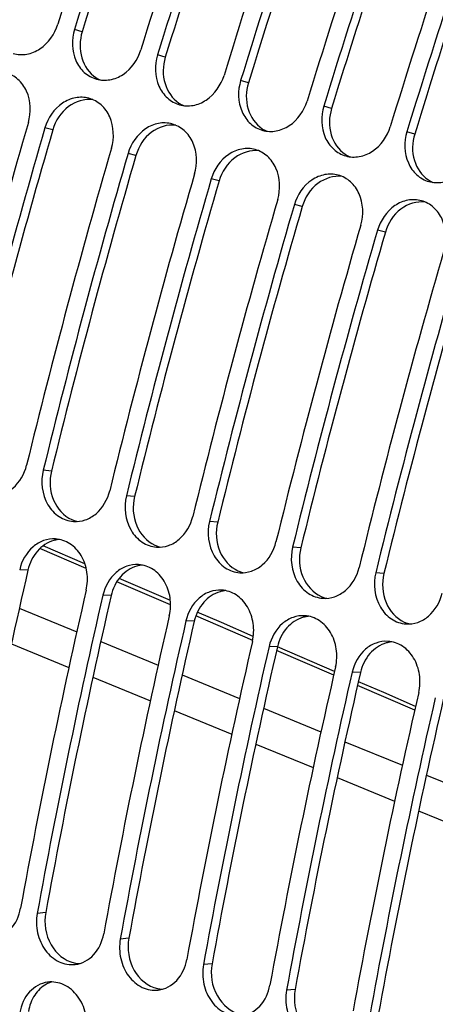
# Model space of a CAD drawing. Units: millimetres. Extents: x 0 to 594, y 0 to 420.
# Drawn here: x 59 to 62, y 98 to 104 of the extents above; entities that cross this region are included whole.
import ezdxf

# ---------------------------------------------------------------- set-up
doc = ezdxf.new("R2010")
doc.units = ezdxf.units.MM
doc.header["$LTSCALE"] = 32.67
doc.layers.get('0').update_dxf_attribs({"linetype": 'CONTINUOUS'})
doc.layers.add('SOLIDES', color=7, linetype='CONTINUOUS')

msp = doc.modelspace()

# ---------------------------------------------------------------- linework, layer by layer
at = {"color": 9, "linetype": 'CONTINUOUS'}
for p, q in [((59.884192, 100.635516), (59.611999, 100.752642)), ((60.377748, 100.422979), (60.063049, 100.558519)), ((60.858654, 100.215691), (60.525862, 100.359158)), ((60.85977, 100.21521), (60.858654, 100.215691)), ((61.333111, 100.010987), (60.998342, 100.155443)), ((61.807449, 99.806137), (61.472702, 99.950724))]:
    msp.add_line(p, q, dxfattribs=at)
at = {"layer": 'SOLIDES', "color": 9, "linetype": 'CONTINUOUS'}
for p, q in [((59.860208, 103.779852), (59.814682, 103.793612)), ((60.347012, 103.629878), (60.301486, 103.643639)), ((60.833816, 103.479905), (60.78829, 103.493665)), ((61.32062, 103.329931), (61.275094, 103.343692)), ((59.688577, 103.205773), (59.642383, 103.217297)), ((61.807424, 103.179958), (61.761898, 103.193718)), ((60.175381, 103.055799), (60.129186, 103.067323)), ((60.662185, 102.905826), (60.61599, 102.917349)), ((61.148989, 102.755852), (61.102794, 102.767376)), ((61.635793, 102.605879), (61.589598, 102.617402)), ((59.680315, 101.207282), (59.632191, 101.211604)), ((60.167119, 101.057308), (60.118995, 101.06163)), ((60.653922, 100.907335), (60.605799, 100.911657)), ((61.140726, 100.757361), (61.092603, 100.761683)), ((59.542908, 100.627453), (59.494249, 100.629516)), ((61.62753, 100.607388), (61.579407, 100.61171)), ((60.029712, 100.477479), (59.981053, 100.479542)), ((59.492097, 100.403343), (59.828478, 100.265536)), ((60.516516, 100.327506), (60.467857, 100.329569)), ((59.446085, 100.195487), (59.782485, 100.057381)), ((59.968847, 100.208035), (60.305215, 100.070256)), ((61.00332, 100.177532), (60.954661, 100.179595)), ((59.922962, 99.999714), (60.259367, 99.861628)), ((60.445601, 100.012758), (60.781978, 99.874997)), ((61.490123, 100.027559), (61.441465, 100.029622)), ((60.922355, 99.817512), (61.258746, 99.679768)), ((60.399861, 99.803963), (60.736255, 99.665904)), ((60.87674, 99.608252), (61.213164, 99.470203)), ((61.399141, 99.622285), (61.735565, 99.484551)), ((61.353653, 99.412559), (61.69012, 99.274515)), ((61.876079, 99.427028), (62.212576, 99.289286)), ((61.830746, 99.216823), (62.167263, 99.078781)), ((59.646908, 98.621557), (59.596757, 98.616388)), ((60.133712, 98.471583), (60.083561, 98.466415)), ((60.620516, 98.321609), (60.570365, 98.316441)), ((61.107319, 98.171636), (61.057169, 98.166468))]:
    msp.add_line(p, q, dxfattribs=at)
at = {"layer": 'SOLIDES', "color": 7, "linetype": 'CONTINUOUS'}
for p, q in [((59.876187, 100.663857), (59.631429, 100.769188)), ((60.376681, 100.448343), (60.076367, 100.577659)), ((61.338232, 100.033757), (61.003579, 100.178133))]:
    msp.add_line(p, q, dxfattribs=at)
for points in [[(60.862412, 100.239035), (60.676429, 100.319271), (60.534567, 100.380358)], [(61.812587, 99.828956), (61.62606, 99.909583), (61.477854, 99.973522)]]:
    msp.add_lwpolyline(points, dxfattribs=at)
for centre, radius, start, end in [((101.586608, 90.993797), 43.79088, 160.4467045, 162.9636081), ((101.683969, 90.963802), 43.79088, 160.4467045, 162.9636081), ((102.073412, 90.843823), 43.79088, 160.4467045, 162.9636081), ((102.170772, 90.813828), 43.79088, 160.4467045, 162.9636081), ((102.560215, 90.693849), 43.79088, 160.4467045, 162.9636081), ((102.657576, 90.663855), 43.79088, 160.4467045, 162.9636081), ((103.047019, 90.543876), 43.79088, 160.4467045, 162.9636081), ((103.14438, 90.513881), 43.79088, 160.4467045, 162.9636081), ((103.533823, 90.393902), 43.79088, 160.4467045, 162.9636081), ((103.631184, 90.363908), 43.79088, 160.4467045, 162.9636081), ((101.478683, 91.022284), 43.679317, 163.7469029, 166.267109), ((101.487397, 91.016031), 43.587568, 163.7442501, 166.2697619), ((101.965487, 90.872311), 43.679317, 163.7469029, 166.267109), ((101.9742, 90.866057), 43.587568, 163.7442501, 166.2697619), ((102.45229, 90.722337), 43.679317, 163.7469029, 166.267109), ((102.461004, 90.716084), 43.587568, 163.7442501, 166.2697619), ((102.939094, 90.572364), 43.679317, 163.7469029, 166.267109), ((102.947808, 90.56611), 43.587568, 163.7442501, 166.2697619), ((103.425898, 90.42239), 43.679317, 163.7469029, 166.267109), ((103.434612, 90.416137), 43.587568, 163.7442501, 166.2697619), ((103.912702, 90.272417), 43.679317, 163.7469029, 166.267109), ((103.921416, 90.266163), 43.587568, 163.7442501, 166.2697619), ((101.287727, 90.998301), 42.48244, 167.0626027, 169.6285354), ((101.162169, 91.014285), 42.254886, 167.0556924, 169.6354457), ((101.77453, 90.848327), 42.48244, 167.0626027, 169.6285354), ((101.648973, 90.864312), 42.254886, 167.0556924, 169.6354457), ((102.261334, 90.698354), 42.48244, 167.0626027, 169.6285354), ((102.135776, 90.714338), 42.254886, 167.0556924, 169.6354457), ((102.748138, 90.54838), 42.48244, 167.0626027, 169.6285354), ((102.62258, 90.564365), 42.254886, 167.0556924, 169.6354457), ((103.234942, 90.398407), 42.48244, 167.0626027, 169.6285354), ((103.109384, 90.414391), 42.254886, 167.0556924, 169.6354457)]:
    msp.add_arc(centre, radius, start, end, dxfattribs=at)
at = {"layer": 'SOLIDES', "color": 3, "linetype": 'CONTINUOUS'}
for centre, radius, start, end in [((101.567001, 90.999834), 43.620929, 160.4467045, 162.9636081), ((102.053804, 90.84986), 43.620929, 160.4467045, 162.9636081), ((102.540608, 90.699887), 43.620929, 160.4467045, 162.9636081), ((103.027412, 90.549913), 43.620929, 160.4467045, 162.9636081), ((103.514216, 90.399939), 43.620929, 160.4467045, 162.9636081), ((60.039217, 103.661756), 0.179625, 236.5668384, 241.1634019), ((60.037714, 103.659028), 0.17651, 241.1637535, 246.4003331), ((60.526021, 103.511783), 0.179625, 236.5668384, 241.1634019), ((60.524518, 103.509055), 0.17651, 241.1637535, 246.4003331), ((61.012825, 103.361809), 0.179625, 236.5668384, 241.1634019), ((101.371192, 91.05186), 43.418405, 163.7442501, 166.2697619), ((61.011322, 103.359081), 0.17651, 241.1637535, 246.4003331), ((101.857995, 90.901886), 43.418405, 163.7442501, 166.2697619), ((61.499629, 103.211836), 0.179625, 236.5668384, 241.1634019), ((61.498126, 103.209108), 0.17651, 241.1637535, 246.4003331), ((102.344799, 90.751913), 43.418405, 163.7442501, 166.2697619), ((61.986433, 103.061862), 0.179625, 236.5668384, 241.1634019), ((61.98493, 103.059134), 0.17651, 241.1637535, 246.4003331), ((102.831603, 90.601939), 43.418405, 163.7442501, 166.2697619), ((103.318407, 90.451966), 43.418405, 163.7442501, 166.2697619), ((103.805211, 90.301992), 43.418405, 163.7442501, 166.2697619), ((59.871055, 101.083862), 0.176272, 245.9030205, 252.8479689), ((59.869745, 101.079918), 0.172118, 252.877416, 257.8031837), ((59.741655, 100.632059), 0.175075, 98.8744235, 105.8664335), ((59.741041, 100.635437), 0.171643, 94.6454415, 98.8457453), ((60.357859, 100.933888), 0.176272, 245.9030205, 252.8479689), ((60.356549, 100.929944), 0.172118, 252.877416, 257.8031837), ((100.564201, 91.198931), 42.090895, 167.0556924, 169.6354457), ((60.228459, 100.482086), 0.175075, 98.8744235, 105.8664335), ((60.227845, 100.485463), 0.171643, 94.6454415, 98.8457453), ((60.844663, 100.783914), 0.176272, 245.9030205, 252.8479689), ((60.843353, 100.779971), 0.172118, 252.877416, 257.8031837), ((60.715263, 100.332112), 0.175075, 98.8744235, 105.8664335), ((60.714648, 100.33549), 0.171643, 94.6454415, 98.8457453), ((101.051004, 91.048957), 42.090895, 167.0556924, 169.6354457), ((61.331467, 100.633941), 0.176272, 245.9030205, 252.8479689), ((61.330157, 100.629997), 0.172118, 252.877416, 257.8031837), ((101.537808, 90.898984), 42.090895, 167.0556924, 169.6354457), ((61.202067, 100.182138), 0.175075, 98.8744235, 105.8664335), ((61.201452, 100.185516), 0.171643, 94.6454415, 98.8457453), ((61.81827, 100.483967), 0.176272, 245.9030205, 252.8479689), ((61.816961, 100.480024), 0.172118, 252.877416, 257.8031837), ((102.024612, 90.74901), 42.090895, 167.0556924, 169.6354457), ((61.68887, 100.032165), 0.175075, 98.8744235, 105.8664335), ((61.688256, 100.035543), 0.171643, 94.6454415, 98.8457453), ((102.511416, 90.599036), 42.090895, 167.0556924, 169.6354457), ((102.99822, 90.449063), 42.090895, 167.0556924, 169.6354457), ((59.850676, 98.493767), 0.171471, 257.5111497, 262.2018918), ((59.850289, 98.490948), 0.168626, 262.2022498, 267.9189605), ((59.732431, 98.050129), 0.172266, 113.4592007, 118.1393006), ((59.730802, 98.053921), 0.168139, 106.3990116, 113.4642337), ((60.33748, 98.343794), 0.171471, 257.5111497, 262.2018918), ((60.337093, 98.340975), 0.168626, 262.2022498, 267.9189605)]:
    msp.add_arc(centre, radius, start, end, dxfattribs=at)
at = {"layer": 'SOLIDES', "color": 7, "linetype": 'CONTINUOUS'}
for points, knots in [([(66.468934, 122.041374), (65.880965, 121.645716), (64.714482, 120.737457), (63.073842, 119.13134), (61.49742, 117.252637), (59.473453, 114.364901), (57.278188, 110.273348), (55.288703, 104.94114), (54.011911, 99.408463), (53.595953, 94.810648), (53.704399, 91.319094), (53.994135, 88.915632), (54.489232, 86.708824), (54.971209, 85.33606), (55.248556, 84.696979)], [0, 0, 0, 0, 0.05145649, 0.10701413, 0.16642374, 0.22926102, 0.36279799, 0.50223602, 0.64134093, 0.77391805, 0.83607731, 0.89470737, 0.94941699, 1, 1, 1, 1]), ([(55.715496, 85.405613), (55.2629, 86.700699), (54.63388, 89.57293), (54.431484, 94.177246), (54.913462, 99.140796), (56.057123, 104.213434), (57.804594, 109.140761), (60.068474, 113.674812), (62.733036, 117.587062), (64.821031, 119.789836), (65.909839, 120.710201)], [0, 0, 0, 0, 0.10698649, 0.22746403, 0.35819003, 0.49471777, 0.63200386, 0.76493056, 0.88881867, 1, 1, 1, 1]), ([(59.45681, 103.652132), (59.48217, 103.645007), (59.538387, 103.642797), (59.645333, 103.68765), (59.699942, 103.766895), (59.717321, 103.823607)], [0, 0, 0, 0, 0.2324254, 0.47663571, 1, 1, 1, 1]), ([(59.814682, 103.793612), (59.79684, 103.73539), (59.79904, 103.63592), (59.86718, 103.538064), (59.917571, 103.509476), (59.943614, 103.502159)], [0, 0, 0, 0, 0.52313386, 0.76761232, 1, 1, 1, 1]), ([(59.943614, 103.502159), (59.968974, 103.495034), (60.025191, 103.492824), (60.132137, 103.537677), (60.186746, 103.616921), (60.204125, 103.673634)], [0, 0, 0, 0, 0.2324254, 0.47663571, 1, 1, 1, 1]), ([(60.301486, 103.643639), (60.283644, 103.585417), (60.285843, 103.485946), (60.353984, 103.388091), (60.404375, 103.359502), (60.430417, 103.352185)], [0, 0, 0, 0, 0.52313386, 0.76761232, 1, 1, 1, 1]), ([(59.545022, 103.247291), (59.562194, 103.306198), (59.55897, 103.406185), (59.489759, 103.504274), (59.438811, 103.53262), (59.412562, 103.539717)], [0, 0, 0, 0, 0.52357034, 0.7679782, 1, 1, 1, 1]), ([(60.430417, 103.352185), (60.455778, 103.34506), (60.511995, 103.34285), (60.618941, 103.387703), (60.673549, 103.466947), (60.690929, 103.52366)], [0, 0, 0, 0, 0.2324254, 0.47663571, 1, 1, 1, 1]), ([(60.78829, 103.493665), (60.770448, 103.435443), (60.772647, 103.335972), (60.840788, 103.238117), (60.891179, 103.209529), (60.917221, 103.202212)], [0, 0, 0, 0, 0.52313386, 0.76761232, 1, 1, 1, 1]), ([(59.899366, 103.389744), (59.874077, 103.396582), (59.818217, 103.398311), (59.712324, 103.353101), (59.658849, 103.273783), (59.642383, 103.217297)], [0, 0, 0, 0, 0.23281305, 0.4771028, 1, 1, 1, 1]), ([(60.031826, 103.097318), (60.048998, 103.156224), (60.045774, 103.256211), (59.976563, 103.3543), (59.925614, 103.382647), (59.899366, 103.389744)], [0, 0, 0, 0, 0.52357034, 0.7679782, 1, 1, 1, 1]), ([(60.917221, 103.202212), (60.942581, 103.195087), (60.998799, 103.192876), (61.105745, 103.23773), (61.160353, 103.316974), (61.177733, 103.373686)], [0, 0, 0, 0, 0.2324254, 0.47663571, 1, 1, 1, 1]), ([(61.275094, 103.343692), (61.257251, 103.285469), (61.259451, 103.185999), (61.327592, 103.088144), (61.377983, 103.059555), (61.404025, 103.052238)], [0, 0, 0, 0, 0.52313386, 0.76761232, 1, 1, 1, 1]), ([(60.38617, 103.23977), (60.360881, 103.246608), (60.305021, 103.248337), (60.199128, 103.203127), (60.145653, 103.12381), (60.129186, 103.067323)], [0, 0, 0, 0, 0.23281305, 0.4771028, 1, 1, 1, 1]), ([(60.518629, 102.947344), (60.535801, 103.00625), (60.532578, 103.106238), (60.463367, 103.204326), (60.412418, 103.232673), (60.38617, 103.23977)], [0, 0, 0, 0, 0.52357034, 0.7679782, 1, 1, 1, 1]), ([(61.404025, 103.052238), (61.429385, 103.045113), (61.485603, 103.042903), (61.592549, 103.087756), (61.647157, 103.167), (61.664537, 103.223713)], [0, 0, 0, 0, 0.2324254, 0.47663571, 1, 1, 1, 1]), ([(61.761898, 103.193718), (61.744055, 103.135496), (61.746255, 103.036025), (61.814395, 102.93817), (61.864786, 102.909582), (61.890829, 102.902265)], [0, 0, 0, 0, 0.52313386, 0.76761232, 1, 1, 1, 1]), ([(60.872974, 103.089797), (60.847685, 103.096635), (60.791825, 103.098364), (60.685932, 103.053154), (60.632457, 102.973836), (60.61599, 102.917349)], [0, 0, 0, 0, 0.23281305, 0.4771028, 1, 1, 1, 1]), ([(61.005433, 102.797371), (61.022605, 102.856277), (61.019382, 102.956264), (60.950171, 103.054353), (60.899222, 103.0827), (60.872974, 103.089797)], [0, 0, 0, 0, 0.52357034, 0.7679782, 1, 1, 1, 1]), ([(61.890829, 102.902265), (61.916189, 102.89514), (61.972407, 102.892929), (62.079352, 102.937783), (62.133961, 103.017027), (62.151341, 103.073739)], [0, 0, 0, 0, 0.2324254, 0.47663571, 1, 1, 1, 1]), ([(61.359777, 102.939823), (61.334489, 102.946661), (61.278629, 102.94839), (61.172736, 102.90318), (61.119261, 102.823862), (61.102794, 102.767376)], [0, 0, 0, 0, 0.23281305, 0.4771028, 1, 1, 1, 1]), ([(61.492237, 102.647397), (61.509409, 102.706303), (61.506186, 102.806291), (61.436974, 102.904379), (61.386026, 102.932726), (61.359777, 102.939823)], [0, 0, 0, 0, 0.52357034, 0.7679782, 1, 1, 1, 1]), ([(61.846581, 102.78985), (61.821293, 102.796687), (61.765433, 102.798417), (61.65954, 102.753207), (61.606064, 102.673889), (61.589598, 102.617402)], [0, 0, 0, 0, 0.23281305, 0.4771028, 1, 1, 1, 1]), ([(61.979041, 102.497424), (61.996213, 102.55633), (61.99299, 102.656317), (61.923778, 102.754406), (61.87283, 102.782753), (61.846581, 102.78985)], [0, 0, 0, 0, 0.52357034, 0.7679782, 1, 1, 1, 1]), ([(59.322202, 101.06166), (59.345406, 101.060011), (59.394076, 101.066803), (59.481643, 101.118385), (59.522451, 101.190925), (59.53483, 101.241599)], [0, 0, 0, 0, 0.23329265, 0.47686424, 1, 1, 1, 1]), ([(59.632191, 101.211604), (59.616106, 101.145763), (59.628995, 101.033959), (59.718329, 100.935551), (59.779317, 100.913796), (59.809005, 100.911686)], [0, 0, 0, 0, 0.52449898, 0.76967377, 1, 1, 1, 1]), ([(59.809005, 100.911686), (59.832209, 100.910037), (59.88088, 100.916829), (59.968447, 100.968411), (60.009254, 101.040951), (60.021634, 101.091625)], [0, 0, 0, 0, 0.23329265, 0.47686424, 1, 1, 1, 1]), ([(60.118995, 101.06163), (60.10291, 100.995789), (60.115799, 100.883986), (60.205133, 100.785578), (60.266121, 100.763823), (60.295809, 100.761713)], [0, 0, 0, 0, 0.52449898, 0.76967377, 1, 1, 1, 1]), ([(60.295809, 100.761713), (60.319013, 100.760064), (60.367684, 100.766856), (60.455251, 100.818438), (60.496058, 100.890978), (60.508438, 100.941651)], [0, 0, 0, 0, 0.23329265, 0.47686424, 1, 1, 1, 1]), ([(60.605799, 100.911657), (60.589714, 100.845816), (60.602603, 100.734012), (60.691937, 100.635604), (60.752925, 100.613849), (60.782613, 100.611739)], [0, 0, 0, 0, 0.52449898, 0.76967377, 1, 1, 1, 1]), ([(59.703141, 100.809701), (59.680088, 100.811104), (59.631886, 100.803934), (59.545499, 100.752192), (59.505805, 100.679834), (59.494249, 100.629516)], [0, 0, 0, 0, 0.23376054, 0.47743668, 1, 1, 1, 1]), ([(59.883692, 100.509537), (59.891579, 100.543879), (59.894549, 100.615093), (59.861245, 100.713321), (59.794483, 100.786689), (59.732975, 100.807885), (59.703141, 100.809701)], [0, 0, 0, 0, 0.26861825, 0.52931411, 0.77214376, 1, 1, 1, 1]), ([(60.782613, 100.611739), (60.805817, 100.61009), (60.854488, 100.616882), (60.942055, 100.668464), (60.982862, 100.741004), (60.995242, 100.791678)], [0, 0, 0, 0, 0.23329265, 0.47686424, 1, 1, 1, 1]), ([(61.092603, 100.761683), (61.076518, 100.695842), (61.089407, 100.584038), (61.178741, 100.485631), (61.239728, 100.463876), (61.269417, 100.461766)], [0, 0, 0, 0, 0.52449898, 0.76967377, 1, 1, 1, 1]), ([(60.189945, 100.659727), (60.166892, 100.66113), (60.11869, 100.653961), (60.032303, 100.602218), (59.992609, 100.529861), (59.981053, 100.479542)], [0, 0, 0, 0, 0.23376054, 0.47743668, 1, 1, 1, 1]), ([(60.370496, 100.359563), (60.378383, 100.393906), (60.381353, 100.465119), (60.348049, 100.563348), (60.281286, 100.636715), (60.219779, 100.657912), (60.189945, 100.659727)], [0, 0, 0, 0, 0.26861825, 0.52931411, 0.77214376, 1, 1, 1, 1]), ([(61.269417, 100.461766), (61.292621, 100.460117), (61.341291, 100.466909), (61.428859, 100.518491), (61.469666, 100.591031), (61.482046, 100.641704)], [0, 0, 0, 0, 0.23329265, 0.47686424, 1, 1, 1, 1]), ([(61.579407, 100.61171), (61.563321, 100.545869), (61.576211, 100.434065), (61.665545, 100.335657), (61.726532, 100.313902), (61.756221, 100.311792)], [0, 0, 0, 0, 0.52449898, 0.76967377, 1, 1, 1, 1]), ([(60.676748, 100.509754), (60.653696, 100.511156), (60.605494, 100.503987), (60.519106, 100.452245), (60.479413, 100.379887), (60.467857, 100.329569)], [0, 0, 0, 0, 0.23376054, 0.47743668, 1, 1, 1, 1]), ([(60.8573, 100.20959), (60.865187, 100.243932), (60.868157, 100.315146), (60.834853, 100.413374), (60.76809, 100.486742), (60.706583, 100.507938), (60.676748, 100.509754)], [0, 0, 0, 0, 0.26861825, 0.52931411, 0.77214376, 1, 1, 1, 1]), ([(61.756221, 100.311792), (61.779425, 100.310143), (61.828095, 100.316935), (61.915663, 100.368517), (61.95647, 100.441057), (61.96885, 100.491731)], [0, 0, 0, 0, 0.23329265, 0.47686424, 1, 1, 1, 1]), ([(61.163552, 100.35978), (61.1405, 100.361183), (61.092297, 100.354014), (61.00591, 100.302271), (60.966217, 100.229914), (60.954661, 100.179595)], [0, 0, 0, 0, 0.23376054, 0.47743668, 1, 1, 1, 1]), ([(61.344104, 100.059616), (61.351991, 100.093959), (61.354961, 100.165172), (61.321657, 100.2634), (61.254894, 100.336768), (61.193386, 100.357965), (61.163552, 100.35978)], [0, 0, 0, 0, 0.26861825, 0.52931411, 0.77214376, 1, 1, 1, 1]), ([(61.650356, 100.209807), (61.627304, 100.211209), (61.579101, 100.20404), (61.492714, 100.152297), (61.453021, 100.07994), (61.441465, 100.029622)], [0, 0, 0, 0, 0.23376054, 0.47743668, 1, 1, 1, 1]), ([(61.830908, 99.909643), (61.838795, 99.943985), (61.841765, 100.015199), (61.808461, 100.113427), (61.741698, 100.186795), (61.68019, 100.207991), (61.650356, 100.209807)], [0, 0, 0, 0, 0.26861825, 0.52931411, 0.77214376, 1, 1, 1, 1]), ([(59.332363, 98.467414), (59.372667, 98.472234), (59.454971, 98.518105), (59.491248, 98.601812), (59.499397, 98.646383)], [0, 0, 0, 0, 0.47252736, 1, 1, 1, 1]), ([(59.596757, 98.616388), (59.589905, 98.578906), (59.591781, 98.501128), (59.63739, 98.39793), (59.718015, 98.326499), (59.787514, 98.313655), (59.819167, 98.317441)], [0, 0, 0, 0, 0.26867103, 0.53184029, 0.77522595, 1, 1, 1, 1]), ([(59.819167, 98.317441), (59.85947, 98.32226), (59.941775, 98.368131), (59.978052, 98.451838), (59.986201, 98.49641)], [0, 0, 0, 0, 0.47252736, 1, 1, 1, 1]), ([(60.083561, 98.466415), (60.076708, 98.428932), (60.078585, 98.351154), (60.124194, 98.247957), (60.204819, 98.176526), (60.274318, 98.163682), (60.305971, 98.167467)], [0, 0, 0, 0, 0.26867103, 0.53184029, 0.77522595, 1, 1, 1, 1]), ([(60.305971, 98.167467), (60.346274, 98.172287), (60.428579, 98.218158), (60.464856, 98.301864), (60.473004, 98.346436)], [0, 0, 0, 0, 0.47252736, 1, 1, 1, 1]), ([(60.570365, 98.316441), (60.563512, 98.278959), (60.565389, 98.201181), (60.610998, 98.097983), (60.691623, 98.026552), (60.761122, 98.013708), (60.792775, 98.017494)], [0, 0, 0, 0, 0.26867103, 0.53184029, 0.77522595, 1, 1, 1, 1]), ([(59.658059, 98.213927), (59.618215, 98.208726), (59.537212, 98.162792), (59.502226, 98.079545), (59.494809, 98.035432)], [0, 0, 0, 0, 0.47320473, 1, 1, 1, 1]), ([(59.884252, 97.915453), (59.890591, 97.953158), (59.887684, 98.031204), (59.841129, 98.134475), (59.759705, 98.205773), (59.689772, 98.218067), (59.658059, 98.213927)], [0, 0, 0, 0, 0.26844514, 0.53200907, 0.77545561, 1, 1, 1, 1]), ([(60.792775, 98.017494), (60.833078, 98.022313), (60.915383, 98.068184), (60.951659, 98.151891), (60.959808, 98.196463)], [0, 0, 0, 0, 0.47252736, 1, 1, 1, 1]), ([(61.057169, 98.166468), (61.050316, 98.128985), (61.052193, 98.051207), (61.097802, 97.948009), (61.178427, 97.876578), (61.247926, 97.863735), (61.279579, 97.86752)], [0, 0, 0, 0, 0.26867103, 0.53184029, 0.77522595, 1, 1, 1, 1])]:
    msp.add_open_spline(points, degree=3, knots=knots, dxfattribs=at)
at = {"layer": 'SOLIDES', "color": 3, "linetype": 'CONTINUOUS'}
for points, knots in [([(59.860208, 103.779852), (59.845179, 103.73081), (59.841162, 103.626581), (59.901194, 103.537634), (59.94025, 103.511854)], [0, 0, 0, 0, 0.52291341, 1, 1, 1, 1]), ([(60.347012, 103.629878), (60.331983, 103.580837), (60.327966, 103.476608), (60.387998, 103.38766), (60.427054, 103.36188)], [0, 0, 0, 0, 0.52291341, 1, 1, 1, 1]), ([(60.833816, 103.479905), (60.818787, 103.430863), (60.81477, 103.326634), (60.874802, 103.237687), (60.913858, 103.211907)], [0, 0, 0, 0, 0.52291341, 1, 1, 1, 1]), ([(59.92179, 103.381965), (59.873017, 103.388146), (59.762711, 103.353091), (59.703837, 103.258121), (59.688577, 103.205773)], [0, 0, 0, 0, 0.47413472, 1, 1, 1, 1]), ([(61.32062, 103.329931), (61.305591, 103.28089), (61.301574, 103.176661), (61.361606, 103.087713), (61.400662, 103.061933)], [0, 0, 0, 0, 0.52291341, 1, 1, 1, 1]), ([(60.408594, 103.231991), (60.359821, 103.238172), (60.249515, 103.203117), (60.190641, 103.108147), (60.175381, 103.055799)], [0, 0, 0, 0, 0.47413472, 1, 1, 1, 1]), ([(61.807424, 103.179958), (61.792395, 103.130916), (61.788377, 103.026687), (61.84841, 102.93774), (61.887466, 102.91196)], [0, 0, 0, 0, 0.52291341, 1, 1, 1, 1]), ([(60.895398, 103.082018), (60.846625, 103.088199), (60.736319, 103.053144), (60.677445, 102.958174), (60.662185, 102.905826)], [0, 0, 0, 0, 0.47413472, 1, 1, 1, 1]), ([(61.382202, 102.932044), (61.333429, 102.938225), (61.223123, 102.90317), (61.164249, 102.8082), (61.148989, 102.755852)], [0, 0, 0, 0, 0.47413472, 1, 1, 1, 1]), ([(61.869006, 102.782071), (61.820233, 102.788252), (61.709926, 102.753197), (61.651053, 102.658227), (61.635793, 102.605879)], [0, 0, 0, 0, 0.47413472, 1, 1, 1, 1]), ([(59.680315, 101.207282), (59.666785, 101.1519), (59.672201, 101.035107), (59.751696, 100.944123), (59.799086, 100.92295)], [0, 0, 0, 0, 0.52344058, 1, 1, 1, 1]), ([(60.167119, 101.057308), (60.153589, 101.001927), (60.159005, 100.885134), (60.2385, 100.79415), (60.28589, 100.772977)], [0, 0, 0, 0, 0.52344058, 1, 1, 1, 1]), ([(60.653922, 100.907335), (60.640392, 100.851953), (60.645809, 100.73516), (60.725304, 100.644176), (60.772694, 100.623003)], [0, 0, 0, 0, 0.52344058, 1, 1, 1, 1]), ([(59.69379, 100.800464), (59.657279, 100.790101), (59.587471, 100.742627), (59.55216, 100.667738), (59.542908, 100.627453)], [0, 0, 0, 0, 0.47868472, 1, 1, 1, 1]), ([(61.140726, 100.757361), (61.127196, 100.70198), (61.132613, 100.585187), (61.212108, 100.494203), (61.259498, 100.47303)], [0, 0, 0, 0, 0.52344058, 1, 1, 1, 1]), ([(60.180594, 100.65049), (60.144083, 100.640128), (60.074275, 100.592654), (60.038964, 100.517765), (60.029712, 100.477479)], [0, 0, 0, 0, 0.47868472, 1, 1, 1, 1]), ([(61.62753, 100.607388), (61.614, 100.552006), (61.619417, 100.435213), (61.698912, 100.344229), (61.746301, 100.323056)], [0, 0, 0, 0, 0.52344058, 1, 1, 1, 1]), ([(60.667398, 100.500517), (60.630886, 100.490154), (60.561078, 100.44268), (60.525768, 100.367791), (60.516516, 100.327506)], [0, 0, 0, 0, 0.47868472, 1, 1, 1, 1]), ([(61.154202, 100.350543), (61.11769, 100.34018), (61.047882, 100.292706), (61.012571, 100.217817), (61.00332, 100.177532)], [0, 0, 0, 0, 0.47868472, 1, 1, 1, 1]), ([(61.641006, 100.200569), (61.604494, 100.190207), (61.534686, 100.142733), (61.499375, 100.067844), (61.490123, 100.027559)], [0, 0, 0, 0, 0.47868472, 1, 1, 1, 1]), ([(59.646908, 98.621557), (59.635456, 98.558917), (59.653579, 98.428588), (59.757484, 98.338776), (59.813596, 98.326353)], [0, 0, 0, 0, 0.5256208, 1, 1, 1, 1]), ([(60.133712, 98.471583), (60.122259, 98.408943), (60.140383, 98.278614), (60.244288, 98.188803), (60.3004, 98.17638)], [0, 0, 0, 0, 0.5256208, 1, 1, 1, 1]), ([(60.620516, 98.321609), (60.609063, 98.25897), (60.627187, 98.12864), (60.731092, 98.038829), (60.787204, 98.026406)], [0, 0, 0, 0, 0.5256208, 1, 1, 1, 1]), ([(59.651187, 98.202034), (59.623548, 98.187256), (59.574125, 98.139836), (59.551001, 98.076436), (59.545355, 98.042854)], [0, 0, 0, 0, 0.47927499, 1, 1, 1, 1]), ([(61.107319, 98.171636), (61.095867, 98.108996), (61.113991, 97.978667), (61.217896, 97.888856), (61.274007, 97.876433)], [0, 0, 0, 0, 0.5256208, 1, 1, 1, 1])]:
    msp.add_open_spline(points, degree=3, knots=knots, dxfattribs=at)

doc.saveas('drawing.dxf')
